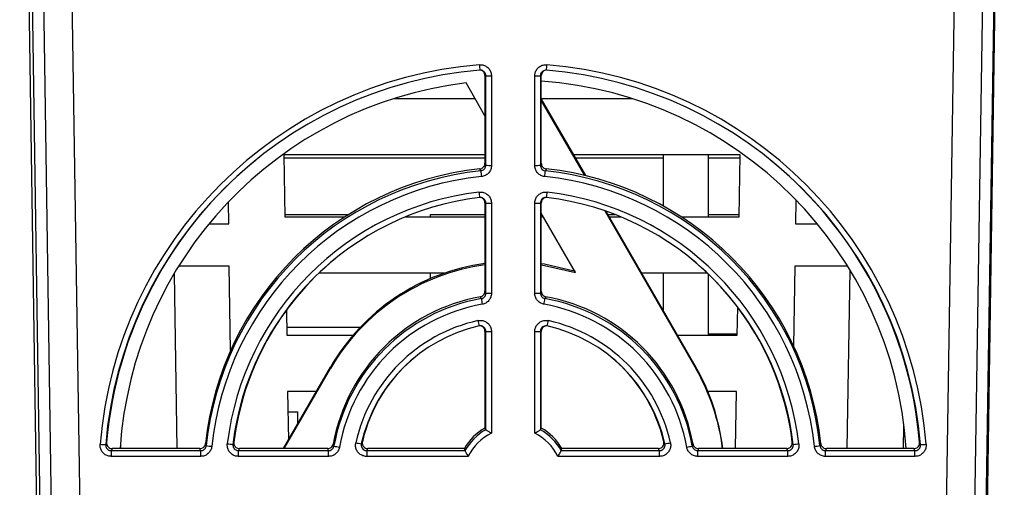
# Model space of a CAD drawing. Units: millimetres. Extents: x -2 to 434, y 0 to 477.
# Drawn here: x 161 to 196, y 385 to 402 of the extents above; entities that cross this region are included whole.
import ezdxf

# ---------------------------------------------------------------- set-up
doc = ezdxf.new("R2010")
doc.units = ezdxf.units.MM
doc.layers.get('0').update_dxf_attribs({"linetype": 'CONTINUOUS'})

msp = doc.modelspace()

# ---------------------------------------------------------------- linework, layer by layer
for p, q in [((161.735, 364.703), (160.82, 424.095)), ((161.855, 364.706), (160.941, 424.008)), ((195.778, 424.008), (194.865, 364.706)), ((195.82, 424.095), (194.905, 364.703)), ((162.259, 364.587), (161.358, 423.069)), ((162.358, 423.062), (163.259, 364.58)), ((193.461, 364.58), (194.362, 423.062)), ((195.362, 423.069), (194.461, 364.587)), ((177.36, 398.219), (176.686, 399.386)), ((177.36, 399.645), (177.36, 396.532)), ((177.391, 396.463), (177.391, 399.639)), ((177.591, 399.634), (177.591, 396.459)), ((179.128, 396.459), (179.128, 399.634)), ((179.328, 399.639), (179.328, 396.463)), ((179.36, 396.532), (179.36, 399.645)), ((174.12, 398.829), (177.007, 398.829)), ((179.36, 398.829), (182.599, 398.829)), ((179.36, 398.806), (180.927, 396.093)), ((179.36, 398.754), (180.892, 396.101)), ((170.215, 396.829), (170.249, 394.629)), ((177.36, 396.829), (170.215, 396.829)), ((177.36, 396.71), (170.217, 396.71)), ((186.425, 396.829), (180.501, 396.829)), ((183.705, 396.71), (180.57, 396.71)), ((183.705, 395.011), (183.705, 396.829)), ((185.305, 394.629), (185.305, 396.829)), ((186.424, 396.71), (185.305, 396.71)), ((186.392, 394.629), (186.425, 396.829)), ((168.249, 394.38), (168.237, 395.159)), ((188.406, 395.238), (188.393, 394.38)), ((177.36, 395.123), (177.36, 391.989)), ((177.391, 391.922), (177.391, 395.118)), ((177.591, 395.114), (177.591, 391.918)), ((179.128, 391.918), (179.128, 395.114)), ((179.328, 395.118), (179.328, 391.922)), ((179.36, 391.989), (179.36, 395.123)), ((181.618, 394.844), (184.855, 389.239)), ((181.656, 394.831), (184.855, 389.291)), ((170.248, 394.71), (172.506, 394.71)), ((170.249, 394.629), (172.38, 394.629)), ((174.533, 394.629), (177.36, 394.629)), ((175.42, 394.71), (177.36, 394.71)), ((175.42, 394.629), (175.42, 394.71)), ((180.573, 392.654), (179.36, 394.756)), ((179.36, 394.71), (179.386, 394.71)), ((179.36, 394.629), (179.433, 394.629)), ((181.725, 394.71), (181.984, 394.71)), ((181.772, 394.629), (182.186, 394.629)), ((184.34, 394.629), (186.392, 394.629)), ((185.305, 394.71), (186.393, 394.71)), ((167.547, 394.38), (168.249, 394.38)), ((188.393, 394.38), (189.173, 394.38)), ((168.272, 392.88), (166.47, 392.88)), ((168.318, 389.889), (168.272, 392.88)), ((188.37, 392.88), (188.326, 390.054)), ((190.249, 392.88), (188.37, 392.88)), ((190.239, 386.399), (190.337, 392.737)), ((166.306, 392.61), (166.402, 386.399)), ((175.912, 392.629), (171.453, 392.629)), ((175.42, 392.44), (175.42, 392.629)), ((185.266, 392.629), (182.927, 392.629)), ((183.705, 391.282), (183.705, 392.629)), ((185.305, 390.429), (185.305, 392.592)), ((170.3, 391.317), (170.313, 390.429)), ((186.327, 390.429), (186.342, 391.421)), ((170.309, 390.71), (172.926, 390.71)), ((170.313, 390.429), (172.672, 390.429)), ((177.36, 390.56), (177.36, 387.131)), ((177.391, 387.072), (177.391, 390.559)), ((177.591, 390.555), (177.591, 386.947)), ((179.128, 386.947), (179.128, 390.555)), ((179.328, 390.559), (179.328, 387.072)), ((179.36, 387.131), (179.36, 390.56)), ((184.197, 390.429), (186.327, 390.429)), ((186.327, 390.46), (185.305, 390.46)), ((170.195, 386.399), (171.865, 389.291)), ((170.224, 386.399), (171.865, 389.239)), ((171.865, 389.291), (171.865, 389.239)), ((184.855, 389.291), (184.855, 389.239)), ((170.344, 388.429), (170.371, 386.704)), ((171.367, 388.429), (170.344, 388.429)), ((186.296, 388.429), (185.281, 388.429)), ((185.305, 388.372), (185.305, 388.429)), ((186.265, 386.399), (186.296, 388.429)), ((170.355, 387.71), (170.705, 387.71)), ((170.705, 387.282), (170.705, 387.71)), ((177.391, 387.072), (177.36, 387.131)), ((179.328, 387.072), (179.36, 387.131)), ((192.24, 386.399), (192.252, 387.221)), ((167.224, 386.399), (164.11, 386.399)), ((164.399, 386.533), (164.401, 386.399)), ((171.768, 386.399), (168.633, 386.399)), ((176.628, 386.399), (173.197, 386.399)), ((176.646, 386.327), (176.628, 386.399)), ((180.074, 386.327), (180.092, 386.399)), ((183.522, 386.399), (180.092, 386.399)), ((188.086, 386.399), (184.951, 386.399)), ((188.274, 386.703), (188.272, 386.532)), ((192.609, 386.399), (189.495, 386.399)), ((164.076, 386.327), (167.253, 386.327)), ((164.076, 386.327), (164.076, 386.123)), ((167.253, 386.123), (164.076, 386.123)), ((167.253, 386.327), (167.253, 386.123)), ((168.598, 386.327), (171.794, 386.327)), ((168.598, 386.123), (168.598, 386.327)), ((171.794, 386.123), (168.598, 386.123)), ((171.794, 386.123), (171.794, 386.327)), ((173.158, 386.327), (176.646, 386.327)), ((173.158, 386.327), (173.158, 386.123)), ((176.767, 386.123), (173.158, 386.123)), ((183.562, 386.123), (179.953, 386.123)), ((180.074, 386.327), (183.562, 386.327)), ((183.562, 386.123), (183.562, 386.327)), ((184.925, 386.327), (188.122, 386.327)), ((184.925, 386.123), (184.925, 386.327)), ((188.122, 386.123), (184.925, 386.123)), ((188.122, 386.123), (188.122, 386.327)), ((189.467, 386.327), (192.644, 386.327)), ((189.467, 386.123), (189.467, 386.327)), ((192.644, 386.123), (189.467, 386.123)), ((192.644, 386.123), (192.644, 386.327))]:
    msp.add_line(p, q)
at = {"flags": 128}
for points in [[(177.391, 399.639), (177.377, 399.642), (177.36, 399.645)], [(179.36, 399.645), (179.342, 399.642), (179.328, 399.639)], [(177.212, 396.264), (177.209, 396.272), (177.181, 396.333)], [(177.36, 396.532), (177.377, 396.494), (177.391, 396.463)], [(179.328, 396.463), (179.342, 396.494), (179.36, 396.532)], [(179.538, 396.333), (179.531, 396.318), (179.507, 396.264)], [(177.391, 395.118), (177.377, 395.12), (177.36, 395.123)], [(179.36, 395.123), (179.342, 395.12), (179.328, 395.118)], [(179.36, 392.973), (179.48, 392.956), (180.573, 392.706)], [(179.36, 392.921), (179.48, 392.904), (180.573, 392.654)], [(177.226, 391.725), (177.223, 391.733), (177.196, 391.792)], [(177.36, 391.989), (177.377, 391.952), (177.391, 391.922)], [(179.328, 391.922), (179.342, 391.952), (179.36, 391.989)], [(179.524, 391.792), (179.517, 391.778), (179.493, 391.725)], [(177.391, 390.559), (177.377, 390.56), (177.36, 390.56)], [(179.36, 390.56), (179.342, 390.56), (179.328, 390.559)], [(163.877, 386.543), (163.881, 386.551), (163.911, 386.616)], [(164.11, 386.399), (164.091, 386.359), (164.076, 386.327)], [(167.253, 386.327), (167.24, 386.359), (167.224, 386.399)], [(167.423, 386.577), (167.429, 386.562), (167.451, 386.506)], [(168.399, 386.551), (168.403, 386.559), (168.435, 386.623)], [(168.633, 386.399), (168.614, 386.359), (168.598, 386.327)], [(171.794, 386.327), (171.783, 386.359), (171.768, 386.399)], [(171.965, 386.563), (171.971, 386.547), (171.991, 386.492)], [(172.963, 386.571), (172.967, 386.579), (173.003, 386.644)], [(173.197, 386.399), (173.175, 386.359), (173.158, 386.327)], [(183.562, 386.327), (183.544, 386.359), (183.522, 386.399)], [(183.717, 386.644), (183.726, 386.628), (183.757, 386.571)], [(184.728, 386.492), (184.731, 386.5), (184.755, 386.563)], [(184.951, 386.399), (184.937, 386.359), (184.925, 386.327)], [(188.122, 386.327), (188.106, 386.359), (188.086, 386.399)], [(188.285, 386.623), (188.292, 386.607), (188.32, 386.551)], [(189.268, 386.506), (189.271, 386.514), (189.296, 386.577)], [(189.495, 386.399), (189.48, 386.359), (189.467, 386.327)], [(192.644, 386.327), (192.628, 386.359), (192.609, 386.399)], [(192.809, 386.616), (192.816, 386.6), (192.843, 386.543)]]:
    msp.add_lwpolyline(points, dxfattribs=at)
for centre, radius, start, end in [((178.358, 385.352), 14.73, 94.6696, 175.3159), ((178.358, 385.357), 14.53, 94.6693, 175.3162), ((203.165, 402.111), 26.089, 184.5689, 184.9983), ((153.555, 402.111), 26.089, 355.0017, 355.4311), ((178.362, 385.357), 14.53, 4.6841, 85.3304), ((178.362, 385.352), 14.73, 4.6838, 85.3307), ((178.358, 385.488), 13.998, 96.8597, 176.2697), ((177.542, 401.95), 2.316, 266.2579, 271.2075), ((179.177, 401.95), 2.316, 268.7925, 273.7421), ((178.362, 385.488), 13.998, 3.7309, 85.9113), ((178.355, 385.399), 14.495, 129.1731, 175.1835), ((178.364, 385.399), 14.495, 4.8165, 50.8269), ((178.358, 385.398), 10.998, 96.1427, 173.8428), ((178.358, 385.357), 10.967, 95.9988, 173.9867), ((200.988, 398.609), 23.891, 185.6322, 186.1222), ((177.542, 398.774), 2.316, 266.2579, 271.2075), ((179.177, 398.774), 2.316, 268.7925, 273.7421), ((155.727, 398.609), 23.896, 353.8779, 354.3678), ((178.361, 385.357), 10.967, 6.0122, 84.0023), ((178.361, 385.398), 10.999, 6.1583, 83.8562), ((178.358, 385.353), 10.767, 95.9977, 173.9878), ((178.361, 385.353), 10.767, 6.0133, 84.0012), ((178.358, 385.353), 10.23, 96.8186, 173.1669), ((194.934, 397.591), 17.912, 186.6689, 187.2944), ((161.783, 397.591), 17.914, 352.7056, 353.331), ((178.361, 385.353), 10.23, 6.8331, 83.1814), ((178.358, 385.357), 10.03, 96.8186, 173.1669), ((178.361, 385.357), 10.03, 6.8331, 83.1814), ((177.542, 397.429), 2.316, 266.2579, 271.2075), ((179.177, 397.429), 2.316, 268.7925, 273.7421), ((178.357, 385.399), 9.997, 129.1732, 172.9634), ((178.363, 385.399), 9.997, 7.0367, 50.8268), ((178.359, 385.539), 7.5, 97.6587, 149.9901), ((178.359, 385.488), 7.5, 97.6585, 149.9903), ((178.359, 385.398), 6.499, 100.3101, 169.6754), ((178.359, 385.358), 6.468, 100.0845, 169.901), ((191.287, 394.07), 14.255, 189.4663, 190.2873), ((177.542, 394.233), 2.316, 266.2579, 271.2075), ((179.177, 394.233), 2.316, 268.7925, 273.7421), ((165.435, 394.069), 14.252, 349.7126, 350.5338), ((178.361, 385.358), 6.468, 10.099, 79.9155), ((178.361, 385.398), 6.499, 10.3246, 79.6899), ((178.359, 385.353), 6.268, 100.0845, 169.901), ((178.361, 385.353), 6.268, 10.0991, 79.9155), ((178.359, 385.353), 5.731, 102.6528, 167.3326), ((186.609, 393.03), 9.731, 192.3714, 193.5232), ((170.111, 393.03), 9.731, 346.4768, 347.6286), ((178.361, 385.353), 5.731, 12.6674, 77.3472), ((178.359, 385.358), 5.531, 102.6528, 167.3326), ((178.361, 385.358), 5.531, 12.6674, 77.3472), ((177.542, 392.87), 2.316, 266.2579, 271.2075), ((179.177, 392.87), 2.316, 268.7925, 273.7421), ((178.358, 385.399), 5.498, 129.1737, 166.9097), ((178.361, 385.399), 5.498, 13.0901, 50.8265), ((178.363, 385.542), 7.497, 6.5668, 30.0067), ((178.363, 385.49), 7.497, 6.9653, 30.0067), ((178.359, 385.399), 2, 119.9928, 149.9927), ((178.36, 385.399), 2, 30.0073, 60.0072), ((178.359, 385.358), 1.968, 119.4652, 150.5203), ((178.359, 385.354), 1.768, 115.7504, 154.2351), ((178.36, 385.354), 1.768, 25.7649, 64.2496), ((178.36, 385.358), 1.968, 29.4797, 60.5348), ((163.914, 388.851), 2.309, 264.1117, 269.0683), ((167.847, 388.82), 2.348, 260.2919, 265.1851), ((168.524, 388.857), 2.31, 261.9629, 266.9123), ((172.558, 388.809), 2.386, 256.256, 261.0794), ((173.326, 388.874), 2.332, 256.1396, 261.0316), ((183.393, 388.874), 2.332, 278.9683, 283.8605), ((184.161, 388.809), 2.386, 278.9206, 283.7439), ((188.196, 388.857), 2.31, 273.0877, 278.0371), ((188.872, 388.82), 2.348, 274.8148, 279.7082), ((192.805, 388.851), 2.309, 270.9317, 275.8883)]:
    msp.add_arc(centre, radius, start, end)
for points, knots in [([(177.159, 400.033), (177.199, 400.033), (177.285, 400.032), (177.408, 399.979), (177.509, 399.889), (177.578, 399.769), (177.587, 399.679), (177.591, 399.634)], [0, 0, 0, 0, 0.183486, 0.38758, 0.591694, 0.795847, 1, 1, 1, 1]), ([(177.391, 399.639), (177.389, 399.661), (177.385, 399.706), (177.35, 399.766), (177.299, 399.811), (177.238, 399.838), (177.195, 399.838), (177.175, 399.838)], [0, 0, 0, 0, 0.204186, 0.408325, 0.612398, 0.816479, 1, 1, 1, 1]), ([(177.36, 399.645), (177.358, 399.668), (177.353, 399.713), (177.319, 399.773), (177.268, 399.817), (177.225, 399.839), (177.201, 399.84), (177.199, 399.841)], [0, 0, 0, 0, 0.246143, 0.492293, 0.738392, 0.984465, 1, 1, 1, 1]), ([(179.128, 399.634), (179.132, 399.675), (179.139, 399.76), (179.202, 399.878), (179.3, 399.972), (179.425, 400.031), (179.516, 400.032), (179.561, 400.033)], [0, 0, 0, 0, 0.183487, 0.387579, 0.591694, 0.795847, 1, 1, 1, 1]), ([(179.545, 399.838), (179.522, 399.838), (179.477, 399.837), (179.414, 399.807), (179.365, 399.761), (179.334, 399.702), (179.33, 399.659), (179.328, 399.639)], [0, 0, 0, 0, 0.204189, 0.408323, 0.612402, 0.816477, 1, 1, 1, 1]), ([(179.52, 399.84), (179.517, 399.839), (179.491, 399.838), (179.446, 399.813), (179.397, 399.768), (179.365, 399.708), (179.362, 399.665), (179.36, 399.645)], [0, 0, 0, 0, 0.038654, 0.284818, 0.530939, 0.777027, 1, 1, 1, 1]), ([(177.181, 396.333), (177.203, 396.338), (177.248, 396.347), (177.303, 396.388), (177.343, 396.443), (177.358, 396.494), (177.36, 396.524), (177.36, 396.532)], [0, 0, 0, 0, 0.230465, 0.460932, 0.691368, 0.921793, 1, 1, 1, 1]), ([(177.212, 396.264), (177.234, 396.269), (177.279, 396.278), (177.335, 396.318), (177.374, 396.373), (177.39, 396.425), (177.391, 396.455), (177.391, 396.463)], [0, 0, 0, 0, 0.230092, 0.460141, 0.69015, 0.920183, 1, 1, 1, 1]), ([(177.591, 396.459), (177.591, 396.443), (177.588, 396.383), (177.557, 396.28), (177.478, 396.169), (177.366, 396.088), (177.277, 396.07), (177.233, 396.061)], [0, 0, 0, 0, 0.079802, 0.309829, 0.539866, 0.769934, 1, 1, 1, 1]), ([(179.486, 396.061), (179.471, 396.063), (179.411, 396.072), (179.312, 396.113), (179.211, 396.204), (179.142, 396.324), (179.133, 396.414), (179.128, 396.459)], [0, 0, 0, 0, 0.079801, 0.309828, 0.539864, 0.769933, 1, 1, 1, 1]), ([(179.328, 396.463), (179.33, 396.44), (179.335, 396.396), (179.369, 396.336), (179.42, 396.29), (179.47, 396.269), (179.5, 396.265), (179.507, 396.264)], [0, 0, 0, 0, 0.230089, 0.46014, 0.69015, 0.920184, 1, 1, 1, 1]), ([(179.36, 396.532), (179.362, 396.509), (179.366, 396.464), (179.401, 396.405), (179.452, 396.359), (179.501, 396.338), (179.531, 396.334), (179.538, 396.333)], [0, 0, 0, 0, 0.230464, 0.460933, 0.69137, 0.921796, 1, 1, 1, 1]), ([(177.144, 395.511), (177.189, 395.511), (177.28, 395.513), (177.408, 395.459), (177.509, 395.368), (177.578, 395.248), (177.587, 395.158), (177.591, 395.114)], [0, 0, 0, 0, 0.201459, 0.401055, 0.600678, 0.80034, 1, 1, 1, 1]), ([(179.128, 395.114), (179.133, 395.159), (179.142, 395.249), (179.211, 395.369), (179.313, 395.459), (179.44, 395.513), (179.531, 395.511), (179.576, 395.511)], [0, 0, 0, 0, 0.201458, 0.401055, 0.600676, 0.800339, 1, 1, 1, 1]), ([(177.391, 395.118), (177.389, 395.14), (177.385, 395.185), (177.35, 395.245), (177.299, 395.29), (177.236, 395.318), (177.19, 395.317), (177.168, 395.316)], [0, 0, 0, 0, 0.199699, 0.399345, 0.598925, 0.798503, 1, 1, 1, 1]), ([(177.36, 395.123), (177.358, 395.145), (177.353, 395.19), (177.319, 395.251), (177.268, 395.295), (177.222, 395.318), (177.195, 395.319), (177.191, 395.319)], [0, 0, 0, 0, 0.238804, 0.477609, 0.716365, 0.955092, 1, 1, 1, 1]), ([(179.552, 395.316), (179.529, 395.317), (179.484, 395.318), (179.421, 395.291), (179.37, 395.246), (179.335, 395.186), (179.331, 395.141), (179.328, 395.118)], [0, 0, 0, 0, 0.1997, 0.399345, 0.598926, 0.798505, 1, 1, 1, 1]), ([(179.528, 395.319), (179.525, 395.319), (179.498, 395.318), (179.453, 395.295), (179.402, 395.252), (179.367, 395.191), (179.362, 395.146), (179.36, 395.123)], [0, 0, 0, 0, 0.040182, 0.278998, 0.517764, 0.756499, 1, 1, 1, 1]), ([(177.196, 391.792), (177.217, 391.799), (177.261, 391.811), (177.314, 391.856), (177.349, 391.914), (177.359, 391.961), (177.36, 391.986), (177.36, 391.989)], [0, 0, 0, 0, 0.24256, 0.485123, 0.727652, 0.970182, 1, 1, 1, 1]), ([(177.226, 391.725), (177.248, 391.732), (177.292, 391.744), (177.344, 391.788), (177.38, 391.846), (177.391, 391.894), (177.391, 391.919), (177.391, 391.922)], [0, 0, 0, 0, 0.241893, 0.483748, 0.72557, 0.967426, 1, 1, 1, 1]), ([(177.591, 391.918), (177.591, 391.912), (177.59, 391.861), (177.569, 391.765), (177.498, 391.65), (177.392, 391.561), (177.305, 391.536), (177.261, 391.524)], [0, 0, 0, 0, 0.03257, 0.274409, 0.516253, 0.758128, 1, 1, 1, 1]), ([(179.458, 391.524), (179.452, 391.525), (179.402, 391.535), (179.312, 391.572), (179.211, 391.663), (179.142, 391.783), (179.133, 391.873), (179.128, 391.918)], [0, 0, 0, 0, 0.032568, 0.274409, 0.516253, 0.758127, 1, 1, 1, 1]), ([(179.328, 391.922), (179.33, 391.9), (179.335, 391.855), (179.369, 391.795), (179.42, 391.75), (179.465, 391.731), (179.49, 391.726), (179.493, 391.725)], [0, 0, 0, 0, 0.241893, 0.483748, 0.72557, 0.967425, 1, 1, 1, 1]), ([(179.36, 391.989), (179.362, 391.967), (179.366, 391.922), (179.401, 391.862), (179.452, 391.816), (179.497, 391.798), (179.521, 391.793), (179.524, 391.792)], [0, 0, 0, 0, 0.242562, 0.485122, 0.727654, 0.970182, 1, 1, 1, 1]), ([(177.104, 390.945), (177.117, 390.947), (177.175, 390.958), (177.281, 390.952), (177.407, 390.9), (177.509, 390.809), (177.578, 390.69), (177.587, 390.6), (177.591, 390.555)], [0, 0, 0, 0, 0.058825, 0.247035, 0.435229, 0.623455, 0.811729, 1, 1, 1, 1]), ([(179.128, 390.555), (179.129, 390.569), (179.131, 390.627), (179.16, 390.729), (179.238, 390.841), (179.349, 390.92), (179.481, 390.961), (179.571, 390.95), (179.616, 390.945)], [0, 0, 0, 0, 0.058825, 0.247035, 0.435229, 0.623456, 0.811729, 1, 1, 1, 1]), ([(177.391, 390.559), (177.389, 390.582), (177.385, 390.627), (177.35, 390.686), (177.299, 390.732), (177.236, 390.758), (177.183, 390.761), (177.154, 390.756), (177.147, 390.754)], [0, 0, 0, 0, 0.188321, 0.376576, 0.564752, 0.752915, 0.94115, 1, 1, 1, 1]), ([(177.36, 390.56), (177.358, 390.583), (177.353, 390.628), (177.319, 390.688), (177.268, 390.732), (177.214, 390.757), (177.178, 390.757), (177.166, 390.757)], [0, 0, 0, 0, 0.219015, 0.438033, 0.656995, 0.875918, 1, 1, 1, 1]), ([(179.572, 390.754), (179.55, 390.757), (179.505, 390.763), (179.439, 390.742), (179.383, 390.702), (179.344, 390.646), (179.329, 390.596), (179.329, 390.566), (179.328, 390.559)], [0, 0, 0, 0, 0.18832, 0.376576, 0.564754, 0.752915, 0.941148, 1, 1, 1, 1]), ([(179.529, 390.756), (179.51, 390.752), (179.469, 390.744), (179.416, 390.704), (179.376, 390.649), (179.361, 390.598), (179.36, 390.568), (179.36, 390.56)], [0, 0, 0, 0, 0.205343, 0.443667, 0.681948, 0.920252, 1, 1, 1, 1]), ([(177.391, 387.072), (177.393, 387.07), (177.398, 387.067), (177.426, 387.049), (177.469, 387.023), (177.525, 386.988), (177.568, 386.961), (177.59, 386.947), (177.591, 386.947)], [0, 0, 0, 0, 0.180122, 0.359751, 0.549217, 0.763634, 0.991147, 1, 1, 1, 1]), ([(179.128, 386.947), (179.129, 386.947), (179.152, 386.961), (179.195, 386.988), (179.251, 387.023), (179.293, 387.049), (179.322, 387.067), (179.326, 387.07), (179.328, 387.072)], [0, 0, 0, 0, 0.008853, 0.236366, 0.450783, 0.640249, 0.819878, 1, 1, 1, 1]), ([(164.076, 386.123), (164.036, 386.126), (163.95, 386.134), (163.832, 386.196), (163.739, 386.294), (163.68, 386.419), (163.678, 386.51), (163.677, 386.555)], [0, 0, 0, 0, 0.183485, 0.387579, 0.591694, 0.795848, 1, 1, 1, 1]), ([(163.877, 386.543), (163.877, 386.52), (163.878, 386.475), (163.907, 386.413), (163.954, 386.364), (164.013, 386.332), (164.056, 386.329), (164.076, 386.327)], [0, 0, 0, 0, 0.204189, 0.408325, 0.6124, 0.816479, 1, 1, 1, 1]), ([(163.911, 386.616), (163.911, 386.593), (163.912, 386.548), (163.941, 386.485), (163.988, 386.436), (164.047, 386.405), (164.09, 386.401), (164.11, 386.399)], [0, 0, 0, 0, 0.203859, 0.40772, 0.611542, 0.815342, 1, 1, 1, 1]), ([(167.224, 386.399), (167.247, 386.401), (167.292, 386.406), (167.352, 386.44), (167.397, 386.491), (167.418, 386.54), (167.422, 386.57), (167.423, 386.577)], [0, 0, 0, 0, 0.230464, 0.460933, 0.691366, 0.921794, 1, 1, 1, 1]), ([(167.253, 386.327), (167.275, 386.329), (167.32, 386.333), (167.38, 386.368), (167.425, 386.419), (167.446, 386.468), (167.45, 386.498), (167.451, 386.506)], [0, 0, 0, 0, 0.230093, 0.46014, 0.690149, 0.920184, 1, 1, 1, 1]), ([(167.65, 386.481), (167.648, 386.465), (167.64, 386.405), (167.598, 386.306), (167.507, 386.205), (167.387, 386.136), (167.298, 386.127), (167.253, 386.123)], [0, 0, 0, 0, 0.079802, 0.309829, 0.539865, 0.769933, 1, 1, 1, 1]), ([(168.598, 386.123), (168.553, 386.127), (168.462, 386.136), (168.342, 386.205), (168.252, 386.307), (168.198, 386.434), (168.2, 386.525), (168.201, 386.57)], [0, 0, 0, 0, 0.201457, 0.401055, 0.600676, 0.800339, 1, 1, 1, 1]), ([(168.399, 386.551), (168.399, 386.528), (168.398, 386.483), (168.425, 386.419), (168.47, 386.368), (168.53, 386.334), (168.575, 386.329), (168.598, 386.327)], [0, 0, 0, 0, 0.1997, 0.399345, 0.598925, 0.798503, 1, 1, 1, 1]), ([(168.435, 386.623), (168.434, 386.601), (168.433, 386.556), (168.46, 386.492), (168.505, 386.441), (168.565, 386.406), (168.611, 386.401), (168.633, 386.399)], [0, 0, 0, 0, 0.199239, 0.398478, 0.597676, 0.796852, 1, 1, 1, 1]), ([(171.768, 386.399), (171.791, 386.401), (171.836, 386.406), (171.895, 386.44), (171.941, 386.491), (171.96, 386.536), (171.964, 386.56), (171.965, 386.563)], [0, 0, 0, 0, 0.242561, 0.485122, 0.727656, 0.970184, 1, 1, 1, 1]), ([(171.794, 386.327), (171.817, 386.329), (171.862, 386.333), (171.922, 386.368), (171.967, 386.419), (171.986, 386.464), (171.991, 386.489), (171.991, 386.492)], [0, 0, 0, 0, 0.241893, 0.483748, 0.725569, 0.967425, 1, 1, 1, 1]), ([(172.188, 386.452), (172.187, 386.446), (172.177, 386.397), (172.14, 386.306), (172.049, 386.205), (171.929, 386.136), (171.839, 386.127), (171.794, 386.123)], [0, 0, 0, 0, 0.032567, 0.274409, 0.516254, 0.758127, 1, 1, 1, 1]), ([(173.158, 386.123), (173.144, 386.123), (173.085, 386.125), (172.983, 386.154), (172.871, 386.232), (172.792, 386.344), (172.751, 386.475), (172.762, 386.565), (172.768, 386.61)], [0, 0, 0, 0, 0.058825, 0.247035, 0.435229, 0.623456, 0.811729, 1, 1, 1, 1]), ([(172.963, 386.571), (172.96, 386.548), (172.954, 386.503), (172.975, 386.437), (173.014, 386.382), (173.071, 386.343), (173.122, 386.328), (173.151, 386.327), (173.158, 386.327)], [0, 0, 0, 0, 0.188319, 0.376574, 0.564753, 0.752915, 0.941151, 1, 1, 1, 1]), ([(173.003, 386.644), (173, 386.622), (172.994, 386.577), (173.014, 386.511), (173.053, 386.455), (173.109, 386.415), (173.16, 386.4), (173.19, 386.399), (173.197, 386.399)], [0, 0, 0, 0, 0.187491, 0.374986, 0.562432, 0.749847, 0.937277, 1, 1, 1, 1]), ([(183.522, 386.399), (183.545, 386.401), (183.59, 386.406), (183.649, 386.44), (183.695, 386.491), (183.721, 386.554), (183.724, 386.607), (183.718, 386.637), (183.717, 386.644)], [0, 0, 0, 0, 0.187492, 0.374987, 0.562434, 0.749849, 0.937279, 1, 1, 1, 1]), ([(183.952, 386.61), (183.954, 386.596), (183.966, 386.539), (183.959, 386.433), (183.907, 386.306), (183.816, 386.205), (183.697, 386.136), (183.607, 386.127), (183.562, 386.123)], [0, 0, 0, 0, 0.058825, 0.247035, 0.435229, 0.623456, 0.811729, 1, 1, 1, 1]), ([(183.562, 386.327), (183.584, 386.329), (183.629, 386.333), (183.689, 386.368), (183.735, 386.419), (183.76, 386.482), (183.764, 386.535), (183.758, 386.564), (183.757, 386.571)], [0, 0, 0, 0, 0.188319, 0.376576, 0.564754, 0.752917, 0.941151, 1, 1, 1, 1]), ([(184.925, 386.123), (184.919, 386.123), (184.868, 386.123), (184.773, 386.144), (184.657, 386.216), (184.568, 386.322), (184.544, 386.409), (184.531, 386.452)], [0, 0, 0, 0, 0.032568, 0.27441, 0.516254, 0.758128, 1, 1, 1, 1]), ([(184.728, 386.492), (184.734, 386.47), (184.747, 386.426), (184.791, 386.374), (184.849, 386.338), (184.897, 386.327), (184.922, 386.327), (184.925, 386.327)], [0, 0, 0, 0, 0.241894, 0.483749, 0.725571, 0.967425, 1, 1, 1, 1]), ([(184.755, 386.563), (184.761, 386.541), (184.773, 386.498), (184.818, 386.445), (184.876, 386.41), (184.924, 386.399), (184.949, 386.399), (184.951, 386.399)], [0, 0, 0, 0, 0.24256, 0.485122, 0.727653, 0.970183, 1, 1, 1, 1]), ([(188.086, 386.399), (188.109, 386.401), (188.154, 386.406), (188.213, 386.44), (188.259, 386.491), (188.286, 386.555), (188.285, 386.6), (188.285, 386.623)], [0, 0, 0, 0, 0.199239, 0.398477, 0.597677, 0.796851, 1, 1, 1, 1]), ([(188.519, 386.57), (188.52, 386.524), (188.521, 386.434), (188.467, 386.306), (188.376, 386.205), (188.256, 386.136), (188.167, 386.127), (188.122, 386.123)], [0, 0, 0, 0, 0.201458, 0.401055, 0.600676, 0.800339, 1, 1, 1, 1]), ([(188.122, 386.327), (188.144, 386.329), (188.189, 386.333), (188.249, 386.368), (188.294, 386.419), (188.322, 386.482), (188.321, 386.528), (188.32, 386.551)], [0, 0, 0, 0, 0.199701, 0.399346, 0.598924, 0.798502, 1, 1, 1, 1]), ([(189.467, 386.123), (189.451, 386.123), (189.391, 386.125), (189.288, 386.156), (189.178, 386.236), (189.097, 386.348), (189.078, 386.436), (189.069, 386.481)], [0, 0, 0, 0, 0.079801, 0.309829, 0.539865, 0.769933, 1, 1, 1, 1]), ([(189.268, 386.506), (189.273, 386.484), (189.282, 386.439), (189.322, 386.383), (189.377, 386.344), (189.429, 386.328), (189.459, 386.327), (189.467, 386.327)], [0, 0, 0, 0, 0.230092, 0.460142, 0.690148, 0.920182, 1, 1, 1, 1]), ([(189.296, 386.577), (189.301, 386.555), (189.31, 386.511), (189.351, 386.455), (189.406, 386.416), (189.458, 386.4), (189.488, 386.399), (189.495, 386.399)], [0, 0, 0, 0, 0.230466, 0.460933, 0.691367, 0.921796, 1, 1, 1, 1]), ([(192.609, 386.399), (192.632, 386.401), (192.677, 386.406), (192.737, 386.44), (192.782, 386.491), (192.808, 386.552), (192.809, 386.595), (192.809, 386.616)], [0, 0, 0, 0, 0.203861, 0.407722, 0.611543, 0.815345, 1, 1, 1, 1]), ([(193.042, 386.555), (193.042, 386.514), (193.041, 386.429), (192.989, 386.306), (192.898, 386.205), (192.778, 386.136), (192.689, 386.127), (192.644, 386.123)], [0, 0, 0, 0, 0.183486, 0.387579, 0.591694, 0.795848, 1, 1, 1, 1]), ([(192.644, 386.327), (192.666, 386.329), (192.711, 386.333), (192.771, 386.368), (192.816, 386.419), (192.842, 386.48), (192.843, 386.523), (192.843, 386.543)], [0, 0, 0, 0, 0.204189, 0.408324, 0.6124, 0.816479, 1, 1, 1, 1]), ([(176.646, 386.327), (176.647, 386.324), (176.65, 386.319), (176.667, 386.289), (176.692, 386.246), (176.726, 386.189), (176.752, 386.146), (176.766, 386.123), (176.767, 386.123)], [0, 0, 0, 0, 0.180053, 0.359773, 0.549208, 0.763614, 0.991146, 1, 1, 1, 1]), ([(179.953, 386.123), (179.953, 386.123), (179.967, 386.146), (179.994, 386.189), (180.028, 386.246), (180.053, 386.289), (180.07, 386.319), (180.072, 386.324), (180.074, 386.327)], [0, 0, 0, 0, 0.008854, 0.236386, 0.450792, 0.640227, 0.819947, 1, 1, 1, 1])]:
    msp.add_open_spline(points, degree=3, knots=knots)

doc.saveas('drawing.dxf')
